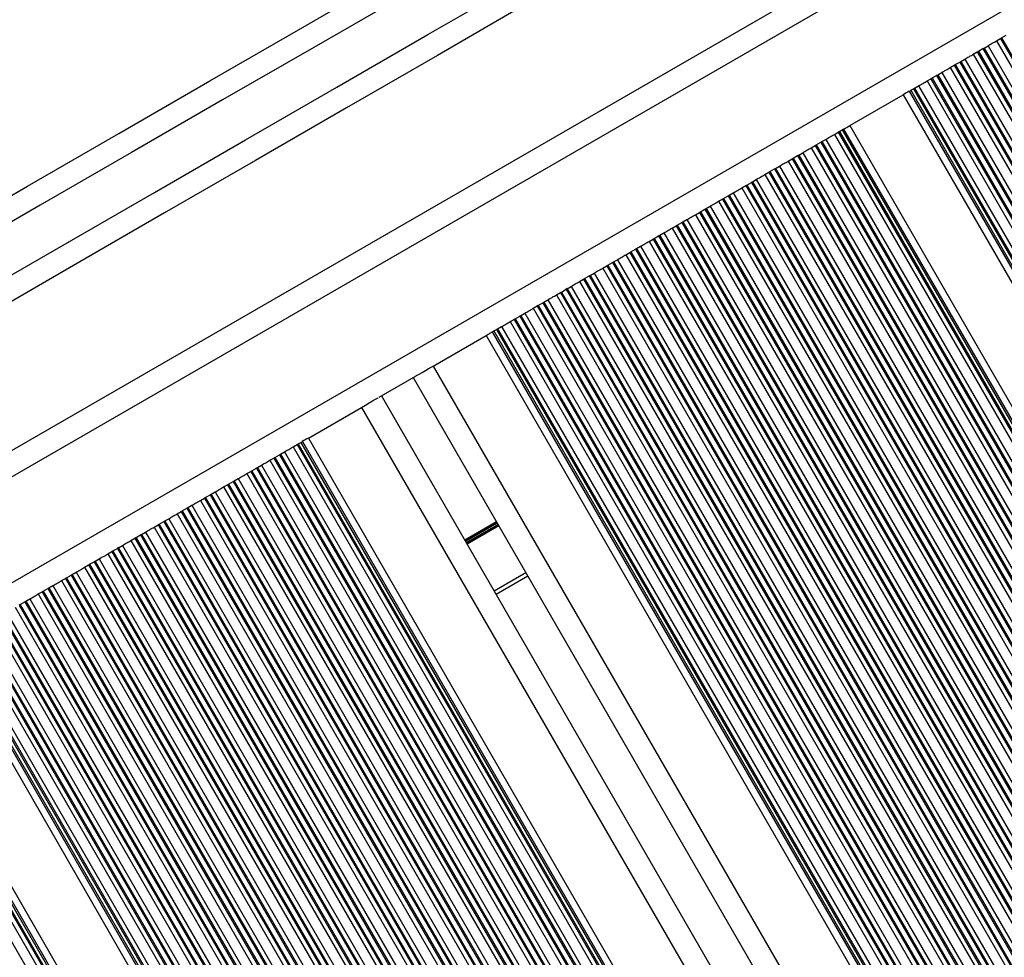
# Model space of a CAD drawing. Units: millimetres. Extents: x 780 to 12334, y 389 to 16512.
# Drawn here: x 8963 to 9092, y 2915 to 3037 of the extents above; entities that cross this region are included whole.
import ezdxf

# ---------------------------------------------------------------- set-up
doc = ezdxf.new("R2010")
doc.units = ezdxf.units.MM
doc.header["$LTSCALE"] = 100

msp = doc.modelspace()

# ---------------------------------------------------------------- linework, layer by layer
at = {"color": 7, "linetype": 'Continuous', "lineweight": 25}
for p, q in [((9159.05, 3094.88), (8596.57, 2770.13)), ((9090.62, 3034.6), (9091.14, 3034.89)), ((9090.62, 3034.6), (9522.62, 2286.35)), ((9091.14, 3034.89), (9523.14, 2286.65)), ((9091.28, 3034.98), (9091.88, 3035.32)), ((9091.28, 3034.98), (9523.28, 2286.73)), ((9088.25, 3033.23), (9088.85, 3033.57)), ((9088.85, 3033.57), (9520.85, 2285.32)), ((9088.99, 3033.65), (9089.51, 3033.95)), ((9088.99, 3033.65), (9520.99, 2285.41)), ((9089.51, 3033.95), (9521.51, 2285.7)), ((9085.96, 3031.9), (9086.48, 3032.2)), ((9086.48, 3032.2), (9518.48, 2283.95)), ((9087.59, 3032.85), (9088.11, 3033.14)), ((9087.59, 3032.85), (9519.59, 2284.6)), ((9088.11, 3033.14), (9520.11, 2284.9)), ((9088.25, 3033.23), (9520.25, 2284.98)), ((9084.56, 3031.1), (9085.08, 3031.39)), ((9084.56, 3031.1), (9516.56, 2282.85)), ((9085.08, 3031.39), (9517.08, 2283.15)), ((9085.22, 3031.48), (9085.82, 3031.82)), ((9085.22, 3031.48), (9517.22, 2283.23)), ((9085.82, 3031.82), (9517.82, 2283.57)), ((9085.96, 3031.9), (9517.96, 2283.66)), ((9081.53, 3029.35), (9082.05, 3029.64)), ((9082.05, 3029.64), (9514.05, 2281.4)), ((9082.19, 3029.73), (9082.79, 3030.07)), ((9082.19, 3029.73), (9514.19, 2281.48)), ((9082.79, 3030.07), (9514.79, 2281.82)), ((9082.93, 3030.15), (9083.45, 3030.45)), ((9082.93, 3030.15), (9514.93, 2281.91)), ((9083.45, 3030.45), (9515.45, 2282.2)), ((9079.4, 3028.12), (9079.76, 3028.32)), ((9079.4, 3028.12), (9511.4, 2279.87)), ((9079.76, 3028.32), (9511.76, 2280.07)), ((9079.9, 3028.4), (9080.41, 3028.7)), ((9079.9, 3028.4), (9511.9, 2280.16)), ((9080.41, 3028.7), (9512.41, 2280.45)), ((9081.53, 3029.35), (9513.53, 2281.1)), ((9071.41, 3023.5), (9078.41, 3027.54)), ((9078.41, 3027.54), (9510.41, 2279.3)), ((9079.2, 3028), (9511.2, 2279.75)), ((9070.62, 3023.05), (9502.62, 2274.8)), ((9071.41, 3023.5), (9503.41, 2275.26)), ((9067.77, 3021.4), (9068.29, 3021.7)), ((9068.29, 3021.7), (9500.29, 2273.45)), ((9069.4, 3022.34), (9069.92, 3022.64)), ((9069.4, 3022.34), (9501.4, 2274.1)), ((9069.92, 3022.64), (9501.92, 2274.4)), ((9070.06, 3022.72), (9070.42, 3022.93)), ((9070.06, 3022.72), (9502.06, 2274.48)), ((9070.42, 3022.93), (9502.42, 2274.68)), ((9066.37, 3020.59), (9066.89, 3020.89)), ((9066.37, 3020.59), (9498.37, 2272.35)), ((9066.89, 3020.89), (9498.89, 2272.65)), ((9067.03, 3020.97), (9067.63, 3021.32)), ((9067.03, 3020.97), (9499.03, 2272.73)), ((9067.63, 3021.32), (9499.63, 2273.07)), ((9067.77, 3021.4), (9499.77, 2273.15)), ((9063.34, 3018.84), (9063.86, 3019.14)), ((9063.86, 3019.14), (9495.86, 2270.9)), ((9064, 3019.22), (9064.6, 3019.57)), ((9064, 3019.22), (9496, 2270.98)), ((9064.6, 3019.57), (9496.6, 2271.32)), ((9064.74, 3019.65), (9065.26, 3019.95)), ((9064.74, 3019.65), (9496.74, 2271.4)), ((9065.26, 3019.95), (9497.26, 2271.7)), ((9060.97, 3017.47), (9061.57, 3017.82)), ((9061.57, 3017.82), (9493.57, 2269.57)), ((9061.71, 3017.9), (9062.23, 3018.2)), ((9061.71, 3017.9), (9493.71, 2269.65)), ((9062.23, 3018.2), (9494.23, 2269.95)), ((9063.34, 3018.84), (9495.34, 2270.6)), ((9060.31, 3017.09), (9060.83, 3017.39)), ((9060.31, 3017.09), (9492.31, 2268.85)), ((9060.83, 3017.39), (9492.83, 2269.15)), ((9060.97, 3017.47), (9492.97, 2269.23)), ((9057.28, 3015.34), (9057.8, 3015.64)), ((9057.28, 3015.34), (9489.28, 2267.1)), ((9057.8, 3015.64), (9489.8, 2267.4)), ((9057.94, 3015.72), (9058.54, 3016.07)), ((9057.94, 3015.72), (9489.94, 2267.48)), ((9058.54, 3016.07), (9490.54, 2267.82)), ((9058.68, 3016.15), (9059.19, 3016.45)), ((9058.68, 3016.15), (9490.68, 2267.9)), ((9059.19, 3016.45), (9491.19, 2268.2)), ((9054.91, 3013.97), (9055.51, 3014.32)), ((9054.91, 3013.97), (9486.91, 2265.73)), ((9055.51, 3014.32), (9487.51, 2266.07)), ((9055.64, 3014.4), (9056.16, 3014.7)), ((9055.64, 3014.4), (9487.64, 2266.15)), ((9056.16, 3014.7), (9488.16, 2266.45)), ((9052.61, 3012.65), (9053.13, 3012.95)), ((9052.61, 3012.65), (9484.61, 2264.4)), ((9053.13, 3012.95), (9485.13, 2264.7)), ((9054.25, 3013.59), (9054.77, 3013.89)), ((9054.25, 3013.59), (9486.25, 2265.35)), ((9054.77, 3013.89), (9486.77, 2265.65)), ((9051.22, 3011.84), (9051.74, 3012.14)), ((9051.22, 3011.84), (9483.22, 2263.6)), ((9051.74, 3012.14), (9483.74, 2263.9)), ((9051.88, 3012.22), (9052.47, 3012.57)), ((9051.88, 3012.22), (9483.88, 2263.98)), ((9052.47, 3012.57), (9484.47, 2264.32)), ((9048.19, 3010.09), (9048.71, 3010.39)), ((9048.19, 3010.09), (9480.19, 2261.85)), ((9048.71, 3010.39), (9480.71, 2262.15)), ((9048.85, 3010.47), (9049.44, 3010.82)), ((9048.85, 3010.47), (9480.85, 2262.23)), ((9049.44, 3010.82), (9481.44, 2262.57)), ((9049.58, 3010.9), (9050.1, 3011.2)), ((9049.58, 3010.9), (9481.58, 2262.65)), ((9050.1, 3011.2), (9482.1, 2262.95)), ((9045.81, 3008.72), (9046.41, 3009.07)), ((9046.41, 3009.07), (9478.41, 2260.82)), ((9046.55, 3009.15), (9047.07, 3009.45)), ((9046.55, 3009.15), (9478.55, 2260.9)), ((9047.07, 3009.45), (9479.07, 2261.2)), ((9043.52, 3007.4), (9044.04, 3007.7)), ((9044.04, 3007.7), (9476.04, 2259.45)), ((9045.16, 3008.34), (9045.67, 3008.64)), ((9045.16, 3008.34), (9477.16, 2260.1)), ((9045.67, 3008.64), (9477.67, 2260.4)), ((9045.81, 3008.72), (9477.81, 2260.48)), ((9042.12, 3006.59), (9042.64, 3006.89)), ((9042.12, 3006.59), (9474.12, 2258.35)), ((9042.64, 3006.89), (9474.64, 2258.65)), ((9042.78, 3006.97), (9043.38, 3007.32)), ((9042.78, 3006.97), (9474.78, 2258.73)), ((9043.38, 3007.32), (9475.38, 2259.07)), ((9043.52, 3007.4), (9475.52, 2259.15)), ((9039.09, 3004.84), (9039.61, 3005.14)), ((9039.61, 3005.14), (9471.61, 2256.9)), ((9039.75, 3005.22), (9040.35, 3005.57)), ((9039.75, 3005.22), (9471.75, 2256.98)), ((9040.35, 3005.57), (9472.35, 2257.32)), ((9040.49, 3005.65), (9041.01, 3005.95)), ((9040.49, 3005.65), (9472.49, 2257.4)), ((9041.01, 3005.95), (9473.01, 2257.7)), ((9036.72, 3003.47), (9037.32, 3003.82)), ((9037.32, 3003.82), (9469.32, 2255.57)), ((9037.46, 3003.9), (9037.98, 3004.2)), ((9037.46, 3003.9), (9469.46, 2255.65)), ((9037.98, 3004.2), (9469.98, 2255.95)), ((9039.09, 3004.84), (9471.09, 2256.6)), ((9034.43, 3002.15), (9034.95, 3002.45)), ((9034.95, 3002.45), (9466.95, 2254.2)), ((9036.06, 3003.09), (9036.58, 3003.39)), ((9036.06, 3003.09), (9468.06, 2254.85)), ((9036.58, 3003.39), (9468.58, 2255.15)), ((9036.72, 3003.47), (9468.72, 2255.23)), ((9033.03, 3001.34), (9033.55, 3001.64)), ((9033.03, 3001.34), (9465.03, 2253.1)), ((9033.55, 3001.64), (9465.55, 2253.4)), ((9033.69, 3001.72), (9034.29, 3002.07)), ((9033.69, 3001.72), (9465.69, 2253.48)), ((9034.29, 3002.07), (9466.29, 2253.82)), ((9034.43, 3002.15), (9466.43, 2253.9)), ((9030, 2999.59), (9030.52, 2999.89)), ((9030.52, 2999.89), (9462.52, 2251.65)), ((9030.66, 2999.97), (9031.26, 3000.32)), ((9030.66, 2999.97), (9462.66, 2251.73)), ((9031.26, 3000.32), (9463.26, 2252.07)), ((9031.4, 3000.4), (9031.91, 3000.7)), ((9031.4, 3000.4), (9463.4, 2252.15)), ((9031.91, 3000.7), (9463.91, 2252.45)), ((9027.63, 2998.22), (9028.23, 2998.57)), ((9028.23, 2998.57), (9460.23, 2250.32)), ((9028.36, 2998.65), (9028.88, 2998.95)), ((9028.36, 2998.65), (9460.36, 2250.4)), ((9028.88, 2998.95), (9460.88, 2250.7)), ((9030, 2999.59), (9462, 2251.35)), ((9025.33, 2996.9), (9025.85, 2997.2)), ((9025.85, 2997.2), (9457.85, 2248.95)), ((9026.97, 2997.84), (9027.49, 2998.14)), ((9026.97, 2997.84), (9458.97, 2249.6)), ((9027.49, 2998.14), (9459.49, 2249.9)), ((9027.63, 2998.22), (9459.63, 2249.98)), ((9016.89, 2992.02), (9023.85, 2996.04)), ((9023.85, 2996.04), (9455.85, 2247.8)), ((9024.64, 2996.5), (9456.64, 2248.25)), ((9024.84, 2996.62), (9025.19, 2996.82)), ((9024.84, 2996.62), (9456.84, 2248.37)), ((9025.19, 2996.82), (9457.19, 2248.57)), ((9025.33, 2996.9), (9457.33, 2248.65)), ((9016.89, 2992.02), (9448.89, 2243.78)), ((9014.64, 2990.72), (9009.78, 2987.92)), ((9014.29, 2990.52), (9446.29, 2242.28)), ((9010.13, 2988.12), (9442.13, 2239.88)), ((9000.57, 2982.6), (9007.53, 2986.62)), ((9007.53, 2986.62), (9439.53, 2238.38)), ((8998.57, 2981.45), (8999.08, 2981.74)), ((8999.08, 2981.74), (9431.08, 2233.5)), ((8999.22, 2981.83), (8999.58, 2982.03)), ((8999.22, 2981.83), (9431.22, 2233.58)), ((8999.58, 2982.03), (9431.58, 2233.78)), ((8999.78, 2982.15), (9431.78, 2233.9)), ((9000.57, 2982.6), (9432.57, 2234.36)), ((8996.19, 2980.08), (8996.79, 2980.42)), ((8996.79, 2980.42), (9428.79, 2232.17)), ((8996.93, 2980.5), (8997.45, 2980.8)), ((8996.93, 2980.5), (9428.93, 2232.26)), ((8997.45, 2980.8), (9429.45, 2232.55)), ((8998.57, 2981.45), (9430.57, 2233.2)), ((8995.54, 2979.7), (8996.05, 2979.99)), ((8995.54, 2979.7), (9427.54, 2231.45)), ((8996.05, 2979.99), (9428.05, 2231.75)), ((8996.19, 2980.08), (9428.19, 2231.83)), ((8992.5, 2977.95), (8993.02, 2978.24)), ((8992.5, 2977.95), (9424.5, 2229.7)), ((8993.02, 2978.24), (9425.02, 2230)), ((8993.16, 2978.33), (8993.76, 2978.67)), ((8993.16, 2978.33), (9425.16, 2230.08)), ((8993.76, 2978.67), (9425.76, 2230.42)), ((8993.9, 2978.75), (8994.42, 2979.05)), ((8993.9, 2978.75), (9425.9, 2230.51)), ((8994.42, 2979.05), (9426.42, 2230.8)), ((8990.13, 2976.58), (8990.73, 2976.92)), ((8990.13, 2976.58), (9422.13, 2228.33)), ((8990.73, 2976.92), (9422.73, 2228.67)), ((8990.87, 2977), (8991.39, 2977.3)), ((8990.87, 2977), (9422.87, 2228.76)), ((8991.39, 2977.3), (9423.39, 2229.05)), ((8987.84, 2975.25), (8988.36, 2975.55)), ((8988.36, 2975.55), (9420.36, 2227.3)), ((8989.47, 2976.2), (8989.99, 2976.49)), ((8989.47, 2976.2), (9421.47, 2227.95)), ((8989.99, 2976.49), (9421.99, 2228.25)), ((8986.44, 2974.45), (8986.96, 2974.74)), ((8986.44, 2974.45), (9418.44, 2226.2)), ((8986.96, 2974.74), (9418.96, 2226.5)), ((8987.1, 2974.83), (8987.7, 2975.17)), ((8987.1, 2974.83), (9419.1, 2226.58)), ((8987.7, 2975.17), (9419.7, 2226.92)), ((8987.84, 2975.25), (9419.84, 2227.01)), ((8983.41, 2972.7), (8983.93, 2972.99)), ((8983.41, 2972.7), (9415.41, 2224.45)), ((8983.93, 2972.99), (9415.93, 2224.75)), ((8984.07, 2973.08), (8984.67, 2973.42)), ((8984.07, 2973.08), (9416.07, 2224.83)), ((8984.67, 2973.42), (9416.67, 2225.17)), ((8984.81, 2973.5), (8985.32, 2973.8)), ((8984.81, 2973.5), (9416.81, 2225.26)), ((8985.32, 2973.8), (9417.32, 2225.55)), ((8981.04, 2971.33), (8981.64, 2971.67)), ((8981.64, 2971.67), (9413.64, 2223.42)), ((8981.78, 2971.75), (8982.29, 2972.05)), ((8981.78, 2971.75), (9413.78, 2223.51)), ((8982.29, 2972.05), (9414.29, 2223.8)), ((8978.74, 2970), (8979.26, 2970.3)), ((8979.26, 2970.3), (9411.26, 2222.05)), ((8980.38, 2970.95), (8980.9, 2971.24)), ((8980.38, 2970.95), (9412.38, 2222.7)), ((8980.9, 2971.24), (9412.9, 2223)), ((8981.04, 2971.33), (9413.04, 2223.08)), ((8977.35, 2969.2), (8977.87, 2969.49)), ((8977.35, 2969.2), (9409.35, 2220.95)), ((8977.87, 2969.49), (9409.87, 2221.25)), ((8978.01, 2969.58), (8978.6, 2969.92)), ((8978.01, 2969.58), (9410.01, 2221.33)), ((8978.6, 2969.92), (9410.6, 2221.67)), ((8978.74, 2970), (9410.74, 2221.76)), ((8974.32, 2967.45), (8974.84, 2967.74)), ((8974.84, 2967.74), (9406.84, 2219.5)), ((8974.98, 2967.83), (8975.57, 2968.17)), ((8974.98, 2967.83), (9406.98, 2219.58)), ((8975.57, 2968.17), (9407.57, 2219.92)), ((8975.71, 2968.25), (8976.23, 2968.55)), ((8975.71, 2968.25), (9407.71, 2220.01)), ((8976.23, 2968.55), (9408.23, 2220.3)), ((8971.94, 2966.08), (8972.54, 2966.42)), ((8972.54, 2966.42), (9404.54, 2218.17)), ((8972.68, 2966.5), (8973.2, 2966.8)), ((8972.68, 2966.5), (9404.68, 2218.26)), ((8973.2, 2966.8), (9405.2, 2218.55)), ((8974.32, 2967.45), (9406.32, 2219.2)), ((8969.65, 2964.75), (8970.17, 2965.05)), ((8970.17, 2965.05), (9402.17, 2216.8)), ((8971.29, 2965.7), (8971.81, 2965.99)), ((8971.29, 2965.7), (9403.29, 2217.45)), ((8971.81, 2965.99), (9403.81, 2217.75)), ((8971.94, 2966.08), (9403.94, 2217.83)), ((8968.26, 2963.95), (8968.77, 2964.24)), ((8968.26, 2963.95), (9400.26, 2215.7)), ((8968.77, 2964.24), (9400.77, 2216)), ((8968.91, 2964.33), (8969.51, 2964.67)), ((8968.91, 2964.33), (9400.91, 2216.08)), ((8969.51, 2964.67), (9401.51, 2216.42)), ((8969.65, 2964.75), (9401.65, 2216.51)), ((9029.29, 2964.54), (9025.13, 2962.14)), ((8965.22, 2962.2), (8965.74, 2962.49)), ((8965.74, 2962.49), (9397.74, 2214.25)), ((8965.88, 2962.58), (8966.48, 2962.92)), ((8965.88, 2962.58), (9397.88, 2214.33)), ((8966.48, 2962.92), (9398.48, 2214.67)), ((8966.62, 2963), (8967.14, 2963.3)), ((8966.62, 2963), (9398.62, 2214.76)), ((8967.14, 2963.3), (9399.14, 2215.05)), ((8962.85, 2960.83), (8963.45, 2961.17)), ((8963.45, 2961.17), (9395.45, 2212.92)), ((8963.59, 2961.25), (8964.11, 2961.55)), ((8963.59, 2961.25), (9395.59, 2213.01)), ((8964.11, 2961.55), (9396.11, 2213.3)), ((8965.22, 2962.2), (9397.22, 2213.95)), ((8962.19, 2960.45), (9394.19, 2212.2)), ((8962.71, 2960.74), (9394.71, 2212.5)), ((8962.85, 2960.83), (9394.85, 2212.58)), ((8959.16, 2958.7), (9391.16, 2210.45)), ((8959.68, 2958.99), (9391.68, 2210.75)), ((8959.82, 2959.08), (9391.82, 2210.83)), ((8960.42, 2959.42), (9392.42, 2211.17)), ((8960.56, 2959.5), (9392.56, 2211.26)), ((8961.08, 2959.8), (9393.08, 2211.55)), ((8956.65, 2957.24), (9388.65, 2209)), ((8956.79, 2957.33), (9388.79, 2209.08)), ((8957.39, 2957.67), (9389.39, 2209.42)), ((8957.53, 2957.75), (9389.53, 2209.51)), ((8958.05, 2958.05), (9390.04, 2209.8)), ((8954.5, 2956), (9386.5, 2207.76)), ((8955.01, 2956.3), (9387.01, 2208.05)), ((8956.13, 2956.95), (9388.13, 2208.7)), ((8953.01, 2955.14), (9385.01, 2206.9)), ((8953.8, 2955.6), (9385.8, 2207.35)), ((8954, 2955.72), (9386, 2207.47)), ((8954.36, 2955.92), (9386.36, 2207.67)), ((8946.01, 2951.1), (9378.01, 2202.86)), ((8944, 2949.94), (9376, 2201.7)), ((8944.52, 2950.24), (9376.52, 2202)), ((8944.66, 2950.32), (9376.66, 2202.08)), ((8945.02, 2950.53), (9377.02, 2202.28)), ((8945.22, 2950.65), (9377.22, 2202.4)), ((8942.89, 2949.3), (9374.89, 2201.05))]:
    msp.add_line(p, q, dxfattribs=at)
at = {"color": 8, "linetype": 'Continuous', "lineweight": 25}
for p, q in [((9160.55, 3092.29), (8598.07, 2767.54)), ((9149.2, 3071.87), (8621.43, 2767.16)), ((9025.19, 2971.63), (9021.04, 2969.23)), ((9025.24, 2971.54), (9021.09, 2969.14)), ((9025.29, 2971.46), (9021.14, 2969.06)), ((9025.4, 2971.28), (9021.24, 2968.88)), ((9025.45, 2971.19), (9021.29, 2968.79)), ((9025.5, 2971.1), (9021.34, 2968.7)), ((9029.04, 2964.97), (9024.88, 2962.57))]:
    msp.add_line(p, q, dxfattribs=at)
at = {"color": 7, "linetype": 'Continuous', "lineweight": 25, "flags": 128}
for points in [[(8939.98, 3001.81), (8951.91, 3008.69), (8963.83, 3015.58), (8975.75, 3022.46), (8987.66, 3029.34), (8999.56, 3036.21), (9011.46, 3043.08), (9023.35, 3049.94), (9035.24, 3056.8)], [(9037, 3054.36), (9025.1, 3047.49), (9013.19, 3040.61), (9001.28, 3033.73), (8989.35, 3026.85), (8977.42, 3019.96), (8965.49, 3013.07), (8953.55, 3006.18), (8941.6, 2999.28)], [(8944.6, 2994.08), (8956.55, 3000.98), (8968.49, 3007.87), (8980.42, 3014.76), (8992.35, 3021.65), (9004.28, 3028.54), (9016.19, 3035.42), (9028.1, 3042.29), (9040, 3049.16)], [(9041.24, 3046.41), (9029.35, 3039.55), (9017.46, 3032.69), (9005.56, 3025.82), (8993.66, 3018.94), (8981.75, 3012.07), (8969.83, 3005.19), (8957.91, 2998.3), (8945.98, 2991.42)], [(9089.51, 3033.95), (9089.63, 3034.02), (9089.77, 3034.1), (9089.92, 3034.19), (9090.07, 3034.27), (9090.22, 3034.36), (9090.36, 3034.44), (9090.5, 3034.52), (9090.62, 3034.6)], [(9088.85, 3033.57), (9088.87, 3033.58), (9088.89, 3033.59), (9088.91, 3033.6), (9088.92, 3033.61), (9088.94, 3033.62), (9088.96, 3033.63), (9088.97, 3033.64), (9088.99, 3033.65)], [(9086.48, 3032.2), (9086.6, 3032.27), (9086.74, 3032.35), (9086.88, 3032.44), (9087.04, 3032.52), (9087.19, 3032.61), (9087.33, 3032.69), (9087.47, 3032.77), (9087.59, 3032.85)], [(9088.11, 3033.14), (9088.13, 3033.15), (9088.14, 3033.16), (9088.16, 3033.17), (9088.18, 3033.18), (9088.2, 3033.19), (9088.21, 3033.2), (9088.23, 3033.21), (9088.25, 3033.23)], [(9083.45, 3030.45), (9083.57, 3030.52), (9083.71, 3030.6), (9083.85, 3030.69), (9084, 3030.77), (9084.16, 3030.86), (9084.3, 3030.94), (9084.44, 3031.02), (9084.56, 3031.1)], [(9085.08, 3031.39), (9085.1, 3031.4), (9085.11, 3031.41), (9085.13, 3031.42), (9085.15, 3031.43), (9085.16, 3031.44), (9085.18, 3031.45), (9085.2, 3031.46), (9085.22, 3031.48)], [(9082.79, 3030.07), (9082.81, 3030.08), (9082.83, 3030.09), (9082.84, 3030.1), (9082.86, 3030.11), (9082.88, 3030.12), (9082.9, 3030.13), (9082.91, 3030.14), (9082.93, 3030.15)], [(9079.76, 3028.32), (9079.78, 3028.33), (9079.79, 3028.34), (9079.81, 3028.35), (9079.83, 3028.36), (9079.85, 3028.37), (9079.87, 3028.38), (9079.88, 3028.39), (9079.9, 3028.4)], [(9080.41, 3028.7), (9080.54, 3028.77), (9080.68, 3028.85), (9080.82, 3028.94), (9080.97, 3029.02), (9081.12, 3029.11), (9081.27, 3029.19), (9081.41, 3029.27), (9081.53, 3029.35)], [(9068.29, 3021.7), (9068.41, 3021.77), (9068.55, 3021.85), (9068.7, 3021.93), (9068.85, 3022.02), (9069, 3022.11), (9069.14, 3022.19), (9069.28, 3022.27), (9069.4, 3022.34)], [(9065.26, 3019.95), (9065.38, 3020.02), (9065.52, 3020.1), (9065.66, 3020.18), (9065.82, 3020.27), (9065.97, 3020.36), (9066.11, 3020.44), (9066.25, 3020.52), (9066.37, 3020.59)], [(9066.89, 3020.89), (9066.91, 3020.9), (9066.92, 3020.91), (9066.94, 3020.92), (9066.96, 3020.93), (9066.98, 3020.94), (9066.99, 3020.95), (9067.01, 3020.96), (9067.03, 3020.97)], [(9067.63, 3021.32), (9067.65, 3021.33), (9067.67, 3021.34), (9067.69, 3021.35), (9067.7, 3021.36), (9067.72, 3021.37), (9067.74, 3021.38), (9067.75, 3021.39), (9067.77, 3021.4)], [(9063.86, 3019.14), (9063.88, 3019.15), (9063.89, 3019.16), (9063.91, 3019.17), (9063.93, 3019.18), (9063.94, 3019.19), (9063.96, 3019.2), (9063.98, 3019.21), (9064, 3019.22)], [(9061.57, 3017.82), (9061.59, 3017.83), (9061.61, 3017.84), (9061.62, 3017.85), (9061.64, 3017.86), (9061.66, 3017.87), (9061.68, 3017.88), (9061.69, 3017.89), (9061.71, 3017.9)], [(9062.23, 3018.2), (9062.35, 3018.27), (9062.49, 3018.35), (9062.63, 3018.43), (9062.78, 3018.52), (9062.93, 3018.61), (9063.08, 3018.69), (9063.22, 3018.77), (9063.34, 3018.84)], [(9059.19, 3016.45), (9059.32, 3016.52), (9059.46, 3016.6), (9059.6, 3016.68), (9059.75, 3016.77), (9059.9, 3016.86), (9060.05, 3016.94), (9060.19, 3017.02), (9060.31, 3017.09)], [(9056.16, 3014.7), (9056.29, 3014.77), (9056.42, 3014.85), (9056.57, 3014.93), (9056.72, 3015.02), (9056.87, 3015.11), (9057.02, 3015.19), (9057.16, 3015.27), (9057.28, 3015.34)], [(9057.8, 3015.64), (9057.81, 3015.65), (9057.83, 3015.66), (9057.85, 3015.67), (9057.86, 3015.68), (9057.88, 3015.69), (9057.9, 3015.7), (9057.92, 3015.71), (9057.94, 3015.72)], [(9058.54, 3016.07), (9058.56, 3016.08), (9058.57, 3016.09), (9058.59, 3016.1), (9058.61, 3016.11), (9058.63, 3016.12), (9058.64, 3016.13), (9058.66, 3016.14), (9058.68, 3016.15)], [(9054.77, 3013.89), (9054.78, 3013.9), (9054.8, 3013.91), (9054.82, 3013.92), (9054.83, 3013.93), (9054.85, 3013.94), (9054.87, 3013.95), (9054.89, 3013.96), (9054.91, 3013.97)], [(9052.47, 3012.57), (9052.49, 3012.58), (9052.51, 3012.59), (9052.53, 3012.6), (9052.55, 3012.61), (9052.57, 3012.62), (9052.58, 3012.63), (9052.6, 3012.64), (9052.61, 3012.65)], [(9053.13, 3012.95), (9053.26, 3013.02), (9053.39, 3013.1), (9053.54, 3013.18), (9053.69, 3013.27), (9053.84, 3013.36), (9053.99, 3013.44), (9054.13, 3013.52), (9054.25, 3013.59)], [(9050.1, 3011.2), (9050.22, 3011.27), (9050.36, 3011.35), (9050.51, 3011.43), (9050.66, 3011.52), (9050.81, 3011.61), (9050.96, 3011.69), (9051.09, 3011.77), (9051.22, 3011.84)], [(9047.07, 3009.45), (9047.19, 3009.52), (9047.33, 3009.6), (9047.48, 3009.68), (9047.63, 3009.77), (9047.78, 3009.86), (9047.93, 3009.94), (9048.06, 3010.02), (9048.19, 3010.09)], [(9048.71, 3010.39), (9048.72, 3010.4), (9048.74, 3010.41), (9048.75, 3010.42), (9048.77, 3010.43), (9048.79, 3010.44), (9048.81, 3010.45), (9048.83, 3010.46), (9048.85, 3010.47)], [(9049.44, 3010.82), (9049.46, 3010.83), (9049.48, 3010.84), (9049.5, 3010.85), (9049.52, 3010.86), (9049.53, 3010.87), (9049.55, 3010.88), (9049.57, 3010.89), (9049.58, 3010.9)], [(9046.41, 3009.07), (9046.43, 3009.08), (9046.45, 3009.09), (9046.47, 3009.1), (9046.49, 3009.11), (9046.5, 3009.12), (9046.52, 3009.13), (9046.54, 3009.14), (9046.55, 3009.15)], [(9044.04, 3007.7), (9044.16, 3007.77), (9044.3, 3007.85), (9044.45, 3007.93), (9044.6, 3008.02), (9044.75, 3008.11), (9044.89, 3008.19), (9045.03, 3008.27), (9045.16, 3008.34)], [(9045.67, 3008.64), (9045.69, 3008.65), (9045.71, 3008.66), (9045.72, 3008.67), (9045.74, 3008.68), (9045.76, 3008.69), (9045.78, 3008.7), (9045.8, 3008.71), (9045.81, 3008.72)], [(9041.01, 3005.95), (9041.13, 3006.02), (9041.27, 3006.1), (9041.42, 3006.18), (9041.57, 3006.27), (9041.72, 3006.36), (9041.86, 3006.44), (9042, 3006.52), (9042.12, 3006.59)], [(9039.61, 3005.14), (9039.63, 3005.15), (9039.64, 3005.16), (9039.66, 3005.17), (9039.68, 3005.18), (9039.7, 3005.19), (9039.71, 3005.2), (9039.73, 3005.21), (9039.75, 3005.22)], [(9040.35, 3005.57), (9040.37, 3005.58), (9040.39, 3005.59), (9040.41, 3005.6), (9040.42, 3005.61), (9040.44, 3005.62), (9040.46, 3005.63), (9040.47, 3005.64), (9040.49, 3005.65)], [(9037.32, 3003.82), (9037.34, 3003.83), (9037.36, 3003.84), (9037.37, 3003.85), (9037.39, 3003.86), (9037.41, 3003.87), (9037.43, 3003.88), (9037.44, 3003.89), (9037.46, 3003.9)], [(9037.98, 3004.2), (9038.1, 3004.27), (9038.24, 3004.35), (9038.38, 3004.43), (9038.54, 3004.52), (9038.69, 3004.61), (9038.83, 3004.69), (9038.97, 3004.77), (9039.09, 3004.84)], [(9034.95, 3002.45), (9035.07, 3002.52), (9035.21, 3002.6), (9035.35, 3002.68), (9035.5, 3002.77), (9035.66, 3002.86), (9035.8, 3002.94), (9035.94, 3003.02), (9036.06, 3003.09)], [(9036.58, 3003.39), (9036.6, 3003.4), (9036.61, 3003.41), (9036.63, 3003.42), (9036.65, 3003.43), (9036.66, 3003.44), (9036.68, 3003.45), (9036.7, 3003.46), (9036.72, 3003.47)], [(9031.91, 3000.7), (9032.04, 3000.77), (9032.18, 3000.85), (9032.32, 3000.93), (9032.47, 3001.02), (9032.62, 3001.11), (9032.77, 3001.19), (9032.91, 3001.27), (9033.03, 3001.34)], [(9033.55, 3001.64), (9033.57, 3001.65), (9033.58, 3001.66), (9033.6, 3001.67), (9033.62, 3001.68), (9033.63, 3001.69), (9033.65, 3001.7), (9033.67, 3001.71), (9033.69, 3001.72)], [(9031.26, 3000.32), (9031.28, 3000.33), (9031.29, 3000.34), (9031.31, 3000.35), (9031.33, 3000.36), (9031.35, 3000.37), (9031.36, 3000.38), (9031.38, 3000.39), (9031.4, 3000.4)], [(9028.23, 2998.57), (9028.24, 2998.58), (9028.26, 2998.59), (9028.28, 2998.6), (9028.3, 2998.61), (9028.32, 2998.62), (9028.33, 2998.63), (9028.35, 2998.64), (9028.36, 2998.65)], [(9028.88, 2998.95), (9029.01, 2999.02), (9029.14, 2999.1), (9029.29, 2999.18), (9029.44, 2999.27), (9029.59, 2999.36), (9029.74, 2999.44), (9029.88, 2999.52), (9030, 2999.59)], [(9025.85, 2997.2), (9025.98, 2997.27), (9026.11, 2997.35), (9026.26, 2997.43), (9026.41, 2997.52), (9026.56, 2997.61), (9026.71, 2997.69), (9026.85, 2997.77), (9026.97, 2997.84)], [(9027.49, 2998.14), (9027.5, 2998.15), (9027.52, 2998.16), (9027.54, 2998.17), (9027.55, 2998.18), (9027.57, 2998.19), (9027.59, 2998.2), (9027.61, 2998.21), (9027.63, 2998.22)], [(9023.85, 2996.04), (9023.98, 2996.12), (9024.1, 2996.19), (9024.22, 2996.26), (9024.33, 2996.32), (9024.43, 2996.38), (9024.51, 2996.43), (9024.58, 2996.47), (9024.64, 2996.5)], [(9024.64, 2996.5), (9024.65, 2996.51), (9024.67, 2996.52), (9024.69, 2996.53), (9024.72, 2996.54), (9024.75, 2996.56), (9024.78, 2996.58), (9024.81, 2996.6), (9024.84, 2996.62)], [(9014.7, 2990.76), (9014.73, 2990.77), (9015.05, 2990.96), (9015.44, 2991.19), (9015.89, 2991.45), (9016.38, 2991.73), (9016.89, 2992.02)], [(9007.53, 2986.62), (9008.04, 2986.91), (9008.53, 2987.2), (9008.98, 2987.46), (9009.37, 2987.68), (9009.69, 2987.87), (9009.71, 2987.88)], [(8999.08, 2981.74), (8999.1, 2981.75), (8999.12, 2981.76), (8999.13, 2981.77), (8999.15, 2981.78), (8999.17, 2981.79), (8999.19, 2981.8), (8999.21, 2981.81), (8999.22, 2981.83)], [(8996.05, 2979.99), (8996.07, 2980), (8996.08, 2980.01), (8996.1, 2980.02), (8996.12, 2980.03), (8996.14, 2980.04), (8996.16, 2980.05), (8996.17, 2980.06), (8996.19, 2980.08)], [(8991.39, 2977.3), (8991.51, 2977.37), (8991.65, 2977.45), (8991.79, 2977.54), (8991.95, 2977.62), (8992.1, 2977.71), (8992.24, 2977.79), (8992.38, 2977.87), (8992.5, 2977.95)], [(8993.76, 2978.67), (8993.78, 2978.68), (8993.8, 2978.69), (8993.82, 2978.7), (8993.83, 2978.71), (8993.85, 2978.72), (8993.87, 2978.73), (8993.88, 2978.74), (8993.9, 2978.75)], [(8989.99, 2976.49), (8990.01, 2976.5), (8990.02, 2976.51), (8990.04, 2976.52), (8990.06, 2976.53), (8990.07, 2976.54), (8990.09, 2976.55), (8990.11, 2976.56), (8990.13, 2976.58)], [(8990.73, 2976.92), (8990.75, 2976.93), (8990.77, 2976.94), (8990.79, 2976.95), (8990.8, 2976.96), (8990.82, 2976.97), (8990.84, 2976.98), (8990.85, 2976.99), (8990.87, 2977)], [(8988.36, 2975.55), (8988.48, 2975.62), (8988.62, 2975.7), (8988.76, 2975.79), (8988.91, 2975.87), (8989.07, 2975.96), (8989.21, 2976.04), (8989.35, 2976.12), (8989.47, 2976.2)], [(8985.32, 2973.8), (8985.45, 2973.87), (8985.59, 2973.95), (8985.73, 2974.04), (8985.88, 2974.12), (8986.03, 2974.21), (8986.18, 2974.29), (8986.32, 2974.37), (8986.44, 2974.45)], [(8987.7, 2975.17), (8987.72, 2975.18), (8987.74, 2975.19), (8987.75, 2975.2), (8987.77, 2975.21), (8987.79, 2975.22), (8987.81, 2975.23), (8987.82, 2975.24), (8987.84, 2975.25)], [(8982.29, 2972.05), (8982.42, 2972.12), (8982.55, 2972.2), (8982.7, 2972.29), (8982.85, 2972.37), (8983, 2972.46), (8983.15, 2972.54), (8983.29, 2972.62), (8983.41, 2972.7)], [(8981.64, 2971.67), (8981.65, 2971.68), (8981.67, 2971.69), (8981.69, 2971.7), (8981.71, 2971.71), (8981.73, 2971.72), (8981.74, 2971.73), (8981.76, 2971.74), (8981.78, 2971.75)], [(8979.26, 2970.3), (8979.39, 2970.37), (8979.52, 2970.45), (8979.67, 2970.54), (8979.82, 2970.62), (8979.97, 2970.71), (8980.12, 2970.79), (8980.26, 2970.87), (8980.38, 2970.95)], [(8976.23, 2968.55), (8976.36, 2968.62), (8976.49, 2968.7), (8976.64, 2968.79), (8976.79, 2968.87), (8976.94, 2968.96), (8977.09, 2969.04), (8977.22, 2969.12), (8977.35, 2969.2)], [(8978.6, 2969.92), (8978.62, 2969.93), (8978.64, 2969.94), (8978.66, 2969.95), (8978.68, 2969.96), (8978.7, 2969.97), (8978.71, 2969.98), (8978.73, 2969.99), (8978.74, 2970)], [(8972.54, 2966.42), (8972.56, 2966.43), (8972.58, 2966.44), (8972.6, 2966.45), (8972.62, 2966.46), (8972.63, 2966.47), (8972.65, 2966.48), (8972.67, 2966.49), (8972.68, 2966.5)], [(8973.2, 2966.8), (8973.32, 2966.87), (8973.46, 2966.95), (8973.61, 2967.04), (8973.76, 2967.12), (8973.91, 2967.21), (8974.06, 2967.29), (8974.19, 2967.37), (8974.32, 2967.45)], [(8970.17, 2965.05), (8970.29, 2965.12), (8970.43, 2965.2), (8970.58, 2965.29), (8970.73, 2965.37), (8970.88, 2965.46), (8971.03, 2965.54), (8971.16, 2965.62), (8971.29, 2965.7)], [(8967.14, 2963.3), (8967.26, 2963.37), (8967.4, 2963.45), (8967.55, 2963.54), (8967.7, 2963.62), (8967.85, 2963.71), (8967.99, 2963.79), (8968.13, 2963.87), (8968.26, 2963.95)], [(8968.77, 2964.24), (8968.79, 2964.25), (8968.8, 2964.26), (8968.82, 2964.27), (8968.84, 2964.28), (8968.86, 2964.29), (8968.88, 2964.3), (8968.89, 2964.31), (8968.91, 2964.33)], [(8969.51, 2964.67), (8969.53, 2964.68), (8969.55, 2964.69), (8969.57, 2964.7), (8969.59, 2964.71), (8969.6, 2964.72), (8969.62, 2964.73), (8969.64, 2964.74), (8969.65, 2964.75)], [(8965.74, 2962.49), (8965.76, 2962.5), (8965.77, 2962.51), (8965.79, 2962.52), (8965.81, 2962.53), (8965.83, 2962.54), (8965.84, 2962.55), (8965.86, 2962.56), (8965.88, 2962.58)], [(8963.45, 2961.17), (8963.47, 2961.18), (8963.49, 2961.19), (8963.51, 2961.2), (8963.52, 2961.21), (8963.54, 2961.22), (8963.56, 2961.23), (8963.57, 2961.24), (8963.59, 2961.25)], [(8964.11, 2961.55), (8964.23, 2961.62), (8964.37, 2961.7), (8964.51, 2961.79), (8964.67, 2961.87), (8964.82, 2961.96), (8964.96, 2962.04), (8965.1, 2962.12), (8965.22, 2962.2)]]:
    msp.add_lwpolyline(points, dxfattribs=at)
at = {"color": 7, "linetype": 'Continuous', "lineweight": 25}
for centre, radius, start, end in [((9086.47, 3043.15), 9.49, 299.5319, 300.5048), ((9082.39, 3037.92), 7, 299.3587, 300.678), ((9077.37, 3037.9), 9.49, 299.5319, 300.5048), ((9043.79, 3089.44), 70.92, 299.9557, 300.1442), ((9326.74, 2598.22), 495.97, 119.9409, 120.0463), ((9073.07, 3018.58), 5.1, 118.7389, 121.361), ((8823.08, 3452.82), 495.97, 299.9409, 300.0463), ((9075.24, 3013.6), 10.49, 119.5784, 120.4583), ((9051.24, 3042.84), 26.83, 299.8464, 300.1904), ((9047.98, 3039.8), 25.83, 299.8397, 300.197), ((9042.96, 3036.19), 25.21, 299.8353, 300.2014), ((9038.88, 3034.55), 25.83, 299.8397, 300.197), ((9029.79, 3029.3), 25.83, 299.8397, 300.197), ((9048.2, 2999.15), 9.49, 119.5319, 120.5048), ((9039.1, 2993.9), 9.49, 119.5319, 120.5048), ((9035.84, 2990.85), 10.49, 119.5784, 120.4583), ((9037.29, 2976.16), 23.94, 119.9719, 120.3581), ((8944.67, 3077.56), 110.19, 299.8879, 300.009), ((9173.89, 2681.41), 347.51, 119.9184, 120.0689), ((8991.61, 2989.54), 10.49, 299.5784, 300.4583), ((8830.03, 3272), 335.9, 299.8949, 300.115), ((8864.66, 3205), 260.56, 299.8684, 300.152), ((8980.17, 3000.65), 25.83, 299.8397, 300.197), ((9001.07, 2950.58), 27.99, 119.9572, 120.2879), ((8979.42, 2980.92), 9.12, 299.658, 300.672), ((8997.66, 2951.1), 25.83, 119.8397, 120.197), ((8980.37, 2972.32), 1.2, 296.2587, 303.9863), ((8991.98, 2945.33), 27.99, 119.9572, 120.2879), ((8970.16, 2976), 9.49, 299.5319, 300.5048), ((8988.57, 2945.85), 25.83, 119.8397, 120.197), ((8984.49, 2944.2), 25.21, 119.8353, 120.2014), ((8979.47, 2940.6), 25.83, 119.8397, 120.197), ((8976.2, 2937.55), 26.83, 119.8464, 120.1904)]:
    msp.add_arc(centre, radius, start, end, dxfattribs=at)

doc.saveas('drawing.dxf')
